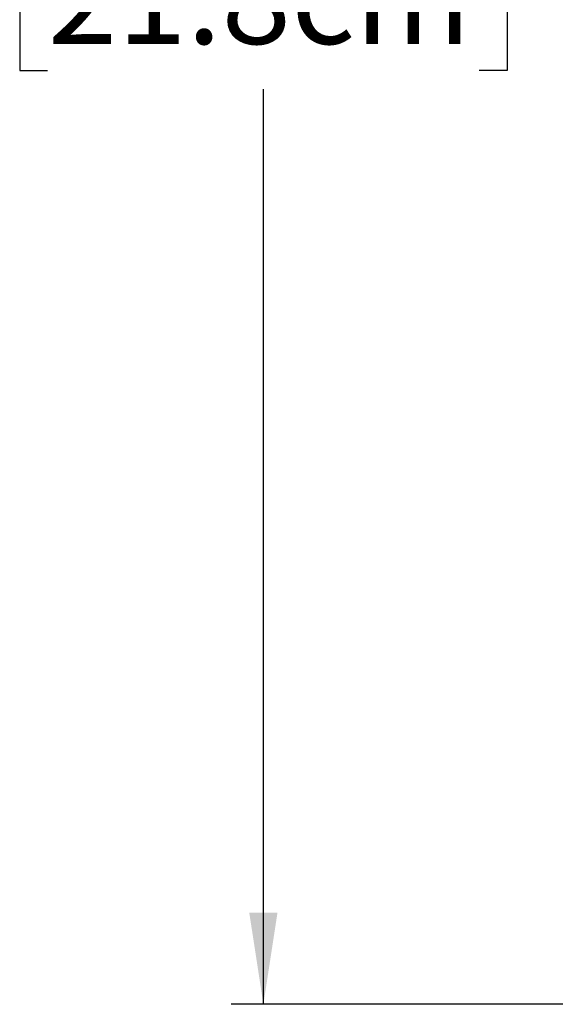
# Model space of a CAD drawing. Units: inches. Extents: x 0.7 to 21.3, y 0.7 to 16.3.
# Drawn here: x 3.5 to 4.7, y 4.4 to 6.6 of the extents above; entities that cross this region are included whole.
import ezdxf

# ---------------------------------------------------------------- set-up
doc = ezdxf.new("R2010")
doc.units = ezdxf.units.IN
doc.header["$MEASUREMENT"] = 0
doc.layers.add('1', color=7, linetype='Continuous')
doc.styles.add('SLDTEXTSTYLE4', font='TXT', dxfattribs={"width": 0.75})
doc.dimstyles.new('SLDDIMSTYLE0', dxfattribs={"dimtxt": 0.2, "dimasz": 0.101115, "dimexe": 0, "dimexo": 0.0625, "dimgap": 0.05, "dimtad": 0, "dimtih": 1, "dimtoh": 1, "dimdec": 1, "dimlfac": 2, "dimrnd": 1e-09, "dimzin": 12, "dimdsep": 46, "dimtxsty": 'SLDTEXTSTYLE4', "dimsah": 1, "dimcen": 0.09, "dimadec": 0, "dimazin": 3, "dimtfac": 1, "dimtdec": 3, "dimtofl": 0, "dimtmove": 0, "dimatfit": 3, "dimfxl": 0, "dimfrac": 2, "dimtolj": 1, "dimtzin": 12, "dimarcsym": 0})

# ---------------------------------------------------------------- blocks, each defined once
blk = doc.blocks.new('_D')
at = {"layer": '1', "color": 7}
for p, q in [((5.578, 8.7344), (3.9698, 8.7344)), ((4.0398, 8.7344), (4.0398, 7.1005)), ((3.5699, 6.8013), (3.509, 6.8013)), ((3.509, 6.8013), (3.509, 6.4838)), ((4.5096, 6.8013), (4.5706, 6.8013)), ((4.5706, 6.8013), (4.5706, 6.4838)), ((3.509, 6.4838), (3.5699, 6.4838)), ((4.5706, 6.4838), (4.5096, 6.4838)), ((4.0398, 4.4494), (4.0398, 6.4432)), ((4.9765, 4.4494), (3.9698, 4.4494))]:
    blk.add_line(p, q, dxfattribs=at)
for points in [[(4.0398, 8.7344), (4.009, 8.5344), (4.0706, 8.5344)], [(4.0398, 4.4494), (4.0706, 4.6494), (4.009, 4.6494)]]:
    blk.add_solid(points, dxfattribs=at)
at = {"layer": '1', "color": 7, "char_height": 0.2, "attachment_point": 1, "style": 'SLDTEXTSTYLE4'}
for s, insert in [('8.6in', (3.7471, 7.0997)), ('21.8cm', (3.5699, 6.7416))]:
    blk.add_mtext(s, dxfattribs=dict(at, insert=insert))

msp = doc.modelspace()

# ---------------------------------------------------------------- dimensions: what is measured, and where the dimension line sits
at = {"layer": '1', "color": 7}
dim = msp.add_linear_dim(base=(4.0398, 8.7344), p1=(5.0465, 4.4494), p2=(5.648, 8.7344), angle=90, dimstyle='SLDDIMSTYLE0', dxfattribs=at)
dim.commit()
dim.dimension.update_dxf_attribs({"geometry": '_D', "text_midpoint": (4.0398, 6.7718), "dimtype": 160})

doc.saveas('drawing.dxf')
